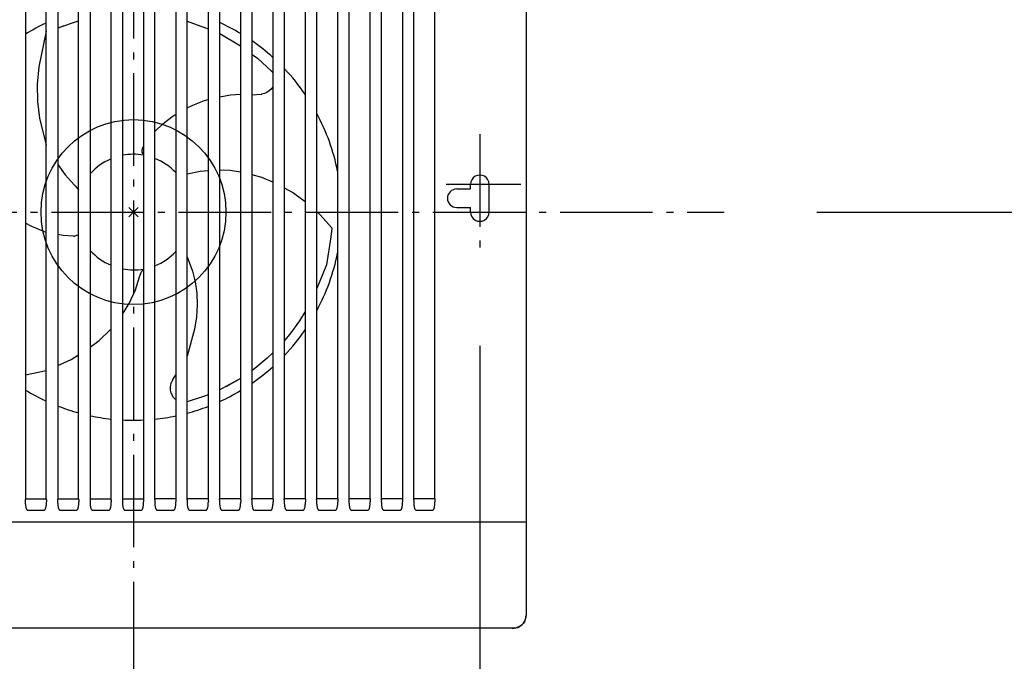
# Model space of a CAD drawing. Extents: x -553 to 747, y -436 to 394.
# Drawn here: x -25 to 188, y -97 to 42 of the extents above; entities that cross this region are included whole.
import ezdxf

# ---------------------------------------------------------------- set-up
doc = ezdxf.new("R2010")
doc.units = 0
doc.header["$LTSCALE"] = 5
doc.header["$PDMODE"] = 3
doc.header["$PDSIZE"] = -2
doc.linetypes.add('DASHDOT', pattern=[5.5, 4, -0.6, 0.3, -0.6])
doc.layers.get('DEFPOINTS').update_dxf_attribs({"linetype": 'CONTINUOUS'})
for name, color, linetype in [('ARRANGE', 1, 'CONTINUOUS'), ('BASIS', 6, 'DASHDOT'), ('DETAIL', 5, 'CONTINUOUS'), ('FIX', 11, 'CONTINUOUS'), ('NOTE', 4, 'CONTINUOUS'), ('OUTLINE', 3, 'CONTINUOUS'), ('SIZE', 30, 'CONTINUOUS')]:
    doc.layers.add(name, color=color, linetype=linetype)

msp = doc.modelspace()

# ---------------------------------------------------------------- linework, layer by layer
at = {"layer": 'ARRANGE', "color": 1, "linetype": 'CONTINUOUS'}
msp.add_circle((0, 0), 20, dxfattribs=at)
msp.add_point((0, 0), dxfattribs=at)
at = {"layer": 'BASIS', "color": 6, "linetype": 'DASHDOT'}
for p, q in [((0, 112.529958), (0, -112.529958)), ((-127.747775, 0), (127.747775, 0))]:
    msp.add_line(p, q, dxfattribs=at)
at = {"layer": 'DEFPOINTS', "color": 30, "linetype": 'CONTINUOUS'}
for p in [(127.747775, 0), (74.891149, -8.914321), (84.891149, -86.953151)]:
    msp.add_point(p, dxfattribs=at)
at = {"layer": 'DETAIL', "color": 5, "linetype": 'CONTINUOUS'}
for p, q in [((84.891149, 77), (84.891149, -87)), ((-23.358851, 62), (-23.358851, -62)), ((-18.858851, -62), (-18.858851, 62)), ((-16.358851, 62), (-16.358851, -62)), ((-11.858851, -62), (-11.858851, 62)), ((-9.358851, 62), (-9.358851, -62)), ((-4.858851, -62), (-4.858851, 62)), ((-2.358851, 62), (-2.358851, -62)), ((2.141149, 62), (2.141149, -62)), ((4.641149, -62), (4.641149, 62)), ((9.141149, 62), (9.141149, -62)), ((11.641149, -62), (11.641149, 62)), ((16.141149, 62), (16.141149, -62)), ((18.641149, -62), (18.641149, 62)), ((23.141149, 62), (23.141149, -62)), ((25.641149, -62), (25.641149, 62)), ((30.141149, 62), (30.141149, -62)), ((32.641149, -62), (32.641149, 62)), ((37.141149, 62), (37.141149, -62)), ((39.641149, -62), (39.641149, 62)), ((44.141149, 62), (44.141149, -62)), ((46.641149, -62), (46.641149, 62)), ((51.141149, 62), (51.141149, -62)), ((53.641149, -62), (53.641149, 62)), ((58.141149, 62), (58.141149, -62)), ((60.641149, -62), (60.641149, 62)), ((65.141149, -62), (65.141149, 62)), ((-16.358851, 39.864465), (-11.858851, 41.343534)), ((11.641149, 41.317088), (16.141149, 39.648928)), ((-18.858851, 39.133431), (-20.479401, 31.436251)), ((-16.358851, 39.777763), (-14.975561, 40.319127)), ((18.641149, 38.624002), (23.141149, 35.919135)), ((25.641149, 34.108807), (26.786879, 33.257765)), ((26.786879, 33.257765), (29.849365, 30.482487)), ((-20.479401, 31.436251), (-20.851105, 27.635735)), ((29.88718, 30.442802), (29.849365, 30.482487)), ((29.897357, 30.43134), (29.887124, 30.442761)), ((29.91668, 30.40935), (29.897357, 30.43134)), ((29.973185, 30.343664), (29.91668, 30.40935)), ((29.973185, 30.343664), (30.141149, 30.116687)), ((-20.851105, 27.635735), (-20.792667, 23.904939)), ((28.318249, 25.644487), (27.741337, 25.512005)), ((28.86957, 25.886634), (28.318249, 25.644487)), ((29.365474, 26.219194), (28.86957, 25.886634)), ((29.787635, 26.618526), (29.365474, 26.219194)), ((30.141149, 27.08426), (29.787635, 26.618526)), ((-20.792667, 23.904939), (-20.324692, 20.296929)), ((12.809543, 23.142257), (15.355808, 24.102345)), ((15.355808, 24.102345), (16.141149, 24.313759)), ((18.641149, 24.931081), (20.996089, 25.327007)), ((20.996089, 25.327007), (23.141149, 25.481505)), ((25.641149, 25.324825), (27.637307, 25.499769)), ((27.45, 25.484197), (27.470538, 25.485153)), ((27.637307, 25.499769), (27.741337, 25.512005)), ((11.641149, 22.563047), (12.809543, 23.142257)), ((-20.324692, 20.296929), (-18.858851, 14.452482)), ((6.380066, 19.108725), (8.310957, 20.623416)), ((8.310957, 20.623416), (9.141149, 21.146603)), ((4.641149, 17.422448), (6.380066, 19.108725)), ((1.876975, 13.606302), (1.833146, 13.374282)), ((1.833146, 13.374282), (1.839967, 13.135446)), ((1.839967, 13.135446), (1.895448, 12.903188)), ((1.967573, 13.813445), (1.876975, 13.606302)), ((2.00363, 12.687757), (1.895423, 12.903254)), ((1.967474, 13.813247), (2.141149, 14.075913)), ((2.141149, 12.524824), (2.00363, 12.687757)), ((-16.358851, 10.27587), (-14.799961, 8.066874)), ((14.386098, 8.783705), (11.641149, 8.190746)), ((16.141149, 8.943756), (14.386098, 8.783705)), ((20.9355, 8.965975), (18.641149, 9.042336)), ((23.141149, 8.614676), (20.9355, 8.965975)), ((-14.799961, 8.066874), (-12.77724, 5.835313)), ((27.740002, 7.453235), (25.641149, 8.051906)), ((30.141149, 6.453256), (27.740002, 7.453235)), ((-12.777242, 5.83531), (-12.77707, 5.835142)), ((-12.77707, 5.835142), (-12.612104, 5.665081)), ((-12.612104, 5.665081), (-11.858851, 4.786216)), ((34.358801, 4.239719), (32.641149, 5.195855)), ((69.891149, 5), (72.891149, 5)), ((72.891149, 5), (72.891149, 6)), ((76.891149, 0), (76.891149, 6)), ((37.141149, 2.248785), (34.358801, 4.239719)), ((40.364363, -0.583551), (39.641149, 0.065108)), ((69.891149, 1), (72.891149, 1)), ((72.891149, 0), (72.891149, 1)), ((42.812437, -3.302732), (40.364363, -0.583551)), ((-22.01588, -3.114208), (-23.358851, -2.406713)), ((-18.858851, -4.382527), (-22.01588, -3.114208)), ((42.877086, -3.581137), (42.680869, -5.373077)), ((42.812416, -3.302752), (42.869297, -3.422482)), ((42.869297, -3.422482), (42.877079, -3.581218)), ((-15.191622, -5.066492), (-16.358851, -4.866332)), ((-12.94636, -5.202741), (-15.191622, -5.066492)), ((-12.946581, -5.202754), (-12.721891, -5.177643)), ((-12.721891, -5.177643), (-11.858851, -4.875367)), ((42.680869, -5.373077), (41.770472, -11.373934)), ((11.641149, -9.696007), (12.780271, -12.780517)), ((1.826347, -12.779162), (1.982497, -12.603635)), ((1.982497, -12.603635), (2.141149, -12.47875)), ((41.770472, -11.373934), (39.641149, -16.53992)), ((0.413863, -16.850579), (1.335091, -13.983071)), ((1.335094, -13.983071), (1.335154, -13.982838)), ((1.335154, -13.982838), (1.399948, -13.754943)), ((1.399948, -13.754943), (1.523527, -13.40404)), ((1.523527, -13.40404), (1.666279, -13.072627)), ((1.666279, -13.072627), (1.756139, -12.892027)), ((1.756201, -12.89193), (1.826347, -12.779162)), ((12.780271, -12.780517), (13.358608, -15.079662)), ((-0.939912, -19.781847), (0.413863, -16.850579)), ((13.358608, -15.079662), (13.704923, -17.509208)), ((13.704923, -17.509208), (13.803206, -20.045481)), ((-2.358851, -22.060917), (-0.939912, -19.781847)), ((13.803206, -20.045481), (13.637011, -22.664519)), ((13.637011, -22.664519), (13.195339, -25.349692)), ((37.141149, -21.465937), (35.908116, -23.505735)), ((-7.415311, -27.750164), (-4.95, -25.362791)), ((13.195339, -25.349692), (11.641149, -31.177203)), ((35.908116, -23.505735), (33.804757, -26.405324)), ((33.804757, -26.405324), (32.641149, -27.754092)), ((-9.358851, -29.23559), (-7.415311, -27.750164)), ((-16.358851, -33.169638), (-13.507696, -31.875454)), ((-13.507696, -31.875454), (-11.858851, -30.888743)), ((28.944349, -31.582981), (26.233832, -33.830113)), ((30.141149, -30.411303), (28.944349, -31.582981)), ((26.233832, -33.830113), (25.641149, -34.237719)), ((-23.358851, -35.232428), (-18.858851, -34.276197)), ((8.409742, -36.38814), (9.141149, -35.181091)), ((23.141149, -36.00296), (19.200293, -38.186575)), ((22.793927, -36.195838), (19.95, -37.767348)), ((7.983698, -37.945098), (8.049653, -37.346566)), ((8.023751, -38.540843), (7.983698, -37.945098)), ((8.049653, -37.346566), (8.223376, -36.780705)), ((8.264794, -36.684494), (8.223376, -36.780705)), ((8.335521, -36.532761), (8.264794, -36.684494)), ((8.410146, -36.388394), (8.335521, -36.532761)), ((19.200293, -38.186575), (18.641149, -38.428483)), ((8.158502, -39.106112), (8.023751, -38.540843)), ((8.373827, -39.618352), (8.158502, -39.106112)), ((8.66121, -40.073008), (8.373827, -39.618352)), ((9.014534, -40.464), (8.66121, -40.073008)), ((15.367066, -39.840358), (11.641149, -41.03781)), ((16.141149, -39.506356), (15.371579, -39.838411)), ((9.141149, -40.560876), (9.014534, -40.464)), ((-23.397738, -62.250866), (-23.402865, -62.616733)), ((-23.402865, -62.616733), (-23.400245, -62.840992)), ((-23.400245, -62.840992), (-23.391429, -63.045454)), ((-23.392559, -62.169048), (-23.397343, -62.251423)), ((-23.388012, -62.098669), (-23.392559, -62.169048)), ((-23.391429, -63.045454), (-23.377625, -63.232407)), ((-23.383666, -62.04494), (-23.388012, -62.098669)), ((-23.379552, -62.011328), (-23.383666, -62.04494)), ((-23.375784, -62), (-23.379552, -62.011328)), ((-23.377625, -63.232407), (-23.359745, -63.40295)), ((-23.375784, -62), (-18.842089, -62)), ((-23.359745, -63.40295), (-23.338504, -63.558011)), ((-23.338504, -63.558011), (-23.314402, -63.698835)), ((-23.314402, -63.698835), (-23.287823, -63.826327)), ((-23.287823, -63.826327), (-23.25908, -63.941153)), ((-18.961573, -63.991228), (-18.931498, -63.876735)), ((-18.931498, -63.876735), (-18.903961, -63.749486)), ((-18.903961, -63.749486), (-18.879255, -63.609175)), ((-18.879255, -63.609175), (-18.857668, -63.454832)), ((-18.857668, -63.454832), (-18.839629, -63.285167)), ((-18.838213, -62.011949), (-18.842089, -62)), ((-18.839629, -63.285167), (-18.825829, -63.099641)), ((-18.834079, -62.046281), (-18.838213, -62.011949)), ((-18.82974, -62.100389), (-18.834079, -62.046281)), ((-18.825255, -62.170012), (-18.82974, -62.100389)), ((-18.825829, -63.099641), (-18.817092, -62.897284)), ((-18.820529, -62.251424), (-18.825255, -62.170012)), ((-18.820473, -62.250866), (-18.814514, -62.675504)), ((-18.817092, -62.897284), (-18.814514, -62.675504)), ((-16.397738, -62.250866), (-16.402865, -62.616733)), ((-16.402865, -62.616733), (-16.400245, -62.840992)), ((-16.400245, -62.840992), (-16.391429, -63.045454)), ((-16.392532, -62.169065), (-16.397315, -62.251424)), ((-16.387984, -62.098685), (-16.392532, -62.169065)), ((-16.391429, -63.045454), (-16.377625, -63.232407)), ((-16.383638, -62.04495), (-16.387984, -62.098685)), ((-16.379524, -62.011332), (-16.383638, -62.04495)), ((-16.375756, -62), (-16.379524, -62.011332)), ((-16.377625, -63.232407), (-16.359745, -63.40295)), ((-16.375756, -62), (-11.84206, -62)), ((-16.359745, -63.40295), (-16.338504, -63.558011)), ((-16.338504, -63.558011), (-16.314402, -63.698835)), ((-16.314402, -63.698835), (-16.287823, -63.826327)), ((-16.287823, -63.826327), (-16.25908, -63.941153)), ((-11.961573, -63.991228), (-11.931498, -63.876735)), ((-11.931498, -63.876735), (-11.903961, -63.749486)), ((-11.903961, -63.749486), (-11.879255, -63.609175)), ((-11.879255, -63.609175), (-11.857668, -63.454832)), ((-11.857668, -63.454832), (-11.839629, -63.285167)), ((-11.838186, -62.011947), (-11.84206, -62)), ((-11.839629, -63.285167), (-11.825829, -63.099641)), ((-11.834052, -62.04627), (-11.838186, -62.011947)), ((-11.829713, -62.10037), (-11.834052, -62.04627)), ((-11.825228, -62.169997), (-11.829713, -62.10037)), ((-11.825829, -63.099641), (-11.817092, -62.897284)), ((-11.8205, -62.251425), (-11.825228, -62.169997)), ((-11.820473, -62.250866), (-11.814514, -62.675504)), ((-11.817092, -62.897284), (-11.814514, -62.675504)), ((-9.397738, -62.250866), (-9.402865, -62.616733)), ((-9.402865, -62.616733), (-9.400245, -62.840992)), ((-9.400245, -62.840992), (-9.391429, -63.045454)), ((-9.392504, -62.169073), (-9.397288, -62.251425)), ((-9.387957, -62.098701), (-9.392504, -62.169073)), ((-9.391429, -63.045454), (-9.377625, -63.232407)), ((-9.383611, -62.044964), (-9.387957, -62.098701)), ((-9.379497, -62.011336), (-9.383611, -62.044964)), ((-9.375728, -62), (-9.379497, -62.011336)), ((-9.377625, -63.232407), (-9.359745, -63.40295)), ((-9.375728, -62), (-4.842031, -62)), ((-9.359745, -63.40295), (-9.338504, -63.558011)), ((-9.338504, -63.558011), (-9.314402, -63.698835)), ((-9.314402, -63.698835), (-9.287823, -63.826327)), ((-9.287823, -63.826327), (-9.25908, -63.941153)), ((-4.961573, -63.991228), (-4.931498, -63.876735)), ((-4.931498, -63.876735), (-4.903961, -63.749486)), ((-4.903961, -63.749486), (-4.879255, -63.609175)), ((-4.879255, -63.609175), (-4.857668, -63.454832)), ((-4.857668, -63.454832), (-4.839629, -63.285167)), ((-4.838137, -62.012067), (-4.842032, -62)), ((-4.839629, -63.285167), (-4.825829, -63.099641)), ((-4.833994, -62.046588), (-4.838137, -62.012067)), ((-4.829673, -62.100544), (-4.833994, -62.046588)), ((-4.825169, -62.170518), (-4.829673, -62.100544)), ((-4.825829, -63.099641), (-4.817092, -62.897284)), ((-4.82047, -62.251425), (-4.825169, -62.170518)), ((-4.820473, -62.250866), (-4.814514, -62.675504)), ((-4.817092, -62.897284), (-4.814514, -62.675504)), ((-2.397738, -62.250866), (-2.402865, -62.616733)), ((-2.402865, -62.616733), (-2.400245, -62.840992)), ((-2.400245, -62.840992), (-2.391429, -63.045454)), ((-2.392472, -62.169007), (-2.39726, -62.251425)), ((-2.387914, -62.098498), (-2.392472, -62.169007)), ((-2.391429, -63.045454), (-2.377625, -63.232407)), ((-2.383563, -62.044761), (-2.387914, -62.098498)), ((-2.379457, -62.011273), (-2.383563, -62.044761)), ((-2.3757, -62), (-2.379457, -62.011273)), ((-2.377625, -63.232407), (-2.359745, -63.40295)), ((-2.3757, -62), (2.157997, -62)), ((-2.359745, -63.40295), (-2.338504, -63.558011)), ((-2.338504, -63.558011), (-2.314402, -63.698835)), ((-2.314402, -63.698835), (-2.287823, -63.826327)), ((-2.287823, -63.826327), (-2.25908, -63.941153)), ((2.038427, -63.991228), (2.068502, -63.876735)), ((2.068502, -63.876735), (2.096039, -63.749486)), ((2.096039, -63.749486), (2.120745, -63.609175)), ((2.120745, -63.609175), (2.142332, -63.454832)), ((2.142332, -63.454832), (2.160371, -63.285167)), ((2.157997, -62), (2.161754, -62.011273)), ((2.160371, -63.285167), (2.174171, -63.099641)), ((2.161754, -62.011273), (2.16586, -62.044761)), ((2.16586, -62.044761), (2.170211, -62.098498)), ((2.170211, -62.098498), (2.174769, -62.169007)), ((2.174171, -63.099641), (2.182908, -62.897284)), ((2.174769, -62.169007), (2.179557, -62.251425)), ((2.179527, -62.250866), (2.185486, -62.675504)), ((2.182908, -62.897284), (2.185486, -62.675504)), ((4.602262, -62.250866), (4.597135, -62.616733)), ((4.597135, -62.616733), (4.599755, -62.840992)), ((4.599755, -62.840992), (4.608571, -63.045454)), ((4.602768, -62.251425), (4.607466, -62.170518)), ((4.607466, -62.170518), (4.61197, -62.100544)), ((4.608571, -63.045454), (4.622375, -63.232407)), ((4.61197, -62.100544), (4.616291, -62.046588)), ((4.616291, -62.046588), (4.620434, -62.012067)), ((4.620434, -62.012067), (4.624329, -62)), ((4.622375, -63.232407), (4.640255, -63.40295)), ((9.158025, -62), (4.624329, -62)), ((4.640255, -63.40295), (4.661496, -63.558011)), ((4.661496, -63.558011), (4.685598, -63.698835)), ((4.685598, -63.698835), (4.712177, -63.826327)), ((4.712177, -63.826327), (4.74092, -63.941153)), ((9.038427, -63.991228), (9.068502, -63.876735)), ((9.068502, -63.876735), (9.096039, -63.749486)), ((9.096039, -63.749486), (9.120745, -63.609175)), ((9.120745, -63.609175), (9.142332, -63.454832)), ((9.142332, -63.454832), (9.160371, -63.285167)), ((9.158025, -62), (9.161794, -62.011336)), ((9.160371, -63.285167), (9.174171, -63.099641)), ((9.161794, -62.011336), (9.165908, -62.044964)), ((9.165908, -62.044964), (9.170254, -62.098701)), ((9.170254, -62.098701), (9.174801, -62.169073)), ((9.174171, -63.099641), (9.182908, -62.897284)), ((9.174801, -62.169073), (9.179585, -62.251425)), ((9.179527, -62.250866), (9.185486, -62.675504)), ((9.182908, -62.897284), (9.185486, -62.675504)), ((11.602262, -62.250866), (11.597135, -62.616733)), ((11.597135, -62.616733), (11.599755, -62.840992)), ((11.599755, -62.840992), (11.608571, -63.045454)), ((11.602797, -62.251425), (11.607525, -62.169997)), ((11.607525, -62.169997), (11.61201, -62.10037)), ((11.608571, -63.045454), (11.622375, -63.232407)), ((11.61201, -62.10037), (11.616349, -62.04627)), ((11.616349, -62.04627), (11.620483, -62.011947)), ((11.620483, -62.011947), (11.624357, -62)), ((11.622375, -63.232407), (11.640255, -63.40295)), ((16.158053, -62), (11.624357, -62)), ((11.640255, -63.40295), (11.661496, -63.558011)), ((11.661496, -63.558011), (11.685598, -63.698835)), ((11.685598, -63.698835), (11.712177, -63.826327)), ((11.712177, -63.826327), (11.74092, -63.941153)), ((16.038427, -63.991228), (16.068502, -63.876735)), ((16.068502, -63.876735), (16.096039, -63.749486)), ((16.096039, -63.749486), (16.120745, -63.609175)), ((16.120745, -63.609175), (16.142332, -63.454832)), ((16.142332, -63.454832), (16.160371, -63.285167)), ((16.158053, -62), (16.161821, -62.011332)), ((16.160371, -63.285167), (16.174171, -63.099641)), ((16.161821, -62.011332), (16.165935, -62.04495)), ((16.165935, -62.04495), (16.170281, -62.098685)), ((16.170281, -62.098685), (16.174829, -62.169065)), ((16.174171, -63.099641), (16.182908, -62.897284)), ((16.174829, -62.169065), (16.179612, -62.251424)), ((16.179527, -62.250866), (16.185486, -62.675504)), ((16.182908, -62.897284), (16.185486, -62.675504)), ((18.602262, -62.250866), (18.597135, -62.616733)), ((18.597135, -62.616733), (18.599755, -62.840992)), ((18.599755, -62.840992), (18.608571, -63.045454)), ((18.602826, -62.251424), (18.607552, -62.170012)), ((18.607552, -62.170012), (18.612037, -62.100389)), ((18.608571, -63.045454), (18.622375, -63.232407)), ((18.612037, -62.100389), (18.616376, -62.046281)), ((18.616376, -62.046281), (18.62051, -62.011949)), ((18.62051, -62.011949), (18.624386, -62)), ((18.622375, -63.232407), (18.640255, -63.40295)), ((23.158081, -62), (18.624386, -62)), ((18.640255, -63.40295), (18.661496, -63.558011)), ((18.661496, -63.558011), (18.685598, -63.698835)), ((18.685598, -63.698835), (18.712177, -63.826327)), ((18.712177, -63.826327), (18.74092, -63.941153)), ((23.038427, -63.991228), (23.068502, -63.876735)), ((23.068502, -63.876735), (23.096039, -63.749486)), ((23.096039, -63.749486), (23.120745, -63.609175)), ((23.120745, -63.609175), (23.142332, -63.454832)), ((23.142332, -63.454832), (23.160371, -63.285167)), ((23.158081, -62), (23.161849, -62.011328)), ((23.160371, -63.285167), (23.174171, -63.099641)), ((23.161849, -62.011328), (23.165963, -62.04494)), ((23.165963, -62.04494), (23.170309, -62.098669)), ((23.170309, -62.098669), (23.174856, -62.169048)), ((23.174171, -63.099641), (23.182908, -62.897284)), ((23.174856, -62.169048), (23.17964, -62.251423)), ((23.179527, -62.250866), (23.185486, -62.675504)), ((23.182908, -62.897284), (23.185486, -62.675504)), ((25.602262, -62.250866), (25.597135, -62.616733)), ((25.597135, -62.616733), (25.599755, -62.840992)), ((25.599755, -62.840992), (25.608571, -63.045454)), ((25.602852, -62.251423), (25.60758, -62.170014)), ((25.60758, -62.170014), (25.612064, -62.100399)), ((25.608571, -63.045454), (25.622375, -63.232407)), ((25.612064, -62.100399), (25.616403, -62.046286)), ((25.616403, -62.046286), (25.620538, -62.011947)), ((25.620538, -62.011947), (25.624414, -62.000001)), ((25.622375, -63.232407), (25.640255, -63.40295)), ((30.158109, -62), (25.624414, -62)), ((25.640255, -63.40295), (25.661496, -63.558011)), ((25.661496, -63.558011), (25.685598, -63.698835)), ((25.685598, -63.698835), (25.712177, -63.826327)), ((25.712177, -63.826327), (25.74092, -63.941153)), ((30.038427, -63.991228), (30.068502, -63.876735)), ((30.068502, -63.876735), (30.096039, -63.749486)), ((30.096039, -63.749486), (30.120745, -63.609175)), ((30.120745, -63.609175), (30.142332, -63.454832)), ((30.142332, -63.454832), (30.160371, -63.285167)), ((30.15811, -62.000002), (30.161878, -62.011326)), ((30.160371, -63.285167), (30.174171, -63.099641)), ((30.161878, -62.011326), (30.165991, -62.044937)), ((30.165991, -62.044937), (30.170337, -62.098664)), ((30.170337, -62.098664), (30.174885, -62.16904)), ((30.174171, -63.099641), (30.182908, -62.897284)), ((30.174885, -62.16904), (30.179674, -62.251423)), ((30.179527, -62.250866), (30.185486, -62.675504)), ((30.182908, -62.897284), (30.185486, -62.675504)), ((32.602262, -62.250866), (32.597135, -62.616733)), ((32.597135, -62.616733), (32.599755, -62.840992)), ((32.599755, -62.840992), (32.608571, -63.045454)), ((32.602873, -62.251424), (32.607607, -62.170018)), ((32.607607, -62.170018), (32.612092, -62.100396)), ((32.608571, -63.045454), (32.622375, -63.232407)), ((32.612092, -62.100396), (32.616431, -62.046283)), ((32.616431, -62.046283), (32.620566, -62.011946)), ((32.620566, -62.011946), (32.624441, -62.000004)), ((32.622375, -63.232407), (32.640255, -63.40295)), ((37.158142, -62), (32.624442, -62)), ((32.640255, -63.40295), (32.661496, -63.558011)), ((32.661496, -63.558011), (32.685598, -63.698835)), ((32.685598, -63.698835), (32.712177, -63.826327)), ((32.712177, -63.826327), (32.74092, -63.941153)), ((37.038427, -63.991228), (37.068502, -63.876735)), ((37.068502, -63.876735), (37.096039, -63.749486)), ((37.096039, -63.749486), (37.120745, -63.609175)), ((37.120745, -63.609175), (37.142332, -63.454832)), ((37.142332, -63.454832), (37.160371, -63.285167)), ((37.158141, -62.000004), (37.161907, -62.011327)), ((37.160371, -63.285167), (37.174171, -63.099641)), ((37.161907, -62.011327), (37.166021, -62.044944)), ((37.166021, -62.044944), (37.170367, -62.098683)), ((37.170367, -62.098683), (37.174915, -62.169071)), ((37.174171, -63.099641), (37.182908, -62.897284)), ((37.174915, -62.169071), (37.179706, -62.251423)), ((37.179527, -62.250866), (37.185486, -62.675504)), ((37.182908, -62.897284), (37.185486, -62.675504)), ((39.602262, -62.250866), (39.597135, -62.616733)), ((39.597135, -62.616733), (39.599755, -62.840992)), ((39.599755, -62.840992), (39.608571, -63.045454)), ((39.602901, -62.251424), (39.607635, -62.170017)), ((39.607635, -62.170017), (39.61212, -62.100395)), ((39.608571, -63.045454), (39.622375, -63.232407)), ((39.61212, -62.100395), (39.616459, -62.046283)), ((39.616459, -62.046283), (39.620594, -62.011946)), ((39.620594, -62.011946), (39.624469, -62.000004)), ((39.622375, -63.232407), (39.640255, -63.40295)), ((44.158171, -62), (39.62447, -62)), ((39.640255, -63.40295), (39.661496, -63.558011)), ((39.661496, -63.558011), (39.685598, -63.698835)), ((39.685598, -63.698835), (39.712177, -63.826327)), ((39.712177, -63.826327), (39.74092, -63.941153)), ((44.038427, -63.991228), (44.068502, -63.876735)), ((44.068502, -63.876735), (44.096039, -63.749486)), ((44.096039, -63.749486), (44.120745, -63.609175)), ((44.120745, -63.609175), (44.142332, -63.454832)), ((44.142332, -63.454832), (44.160371, -63.285167)), ((44.15817, -62.000004), (44.161935, -62.011324)), ((44.160371, -63.285167), (44.174171, -63.099641)), ((44.161935, -62.011324), (44.166049, -62.044935)), ((44.166049, -62.044935), (44.170395, -62.098673)), ((44.170395, -62.098673), (44.174944, -62.169067)), ((44.174171, -63.099641), (44.182908, -62.897284)), ((44.174944, -62.169067), (44.179735, -62.251423)), ((44.179527, -62.250866), (44.185486, -62.675504)), ((44.182908, -62.897284), (44.185486, -62.675504)), ((46.602262, -62.250866), (46.597135, -62.616733)), ((46.597135, -62.616733), (46.599755, -62.840992)), ((46.599755, -62.840992), (46.608571, -63.045454)), ((46.602928, -62.251424), (46.607663, -62.170016)), ((46.607663, -62.170016), (46.612147, -62.100394)), ((46.608571, -63.045454), (46.622375, -63.232407)), ((46.612147, -62.100394), (46.616487, -62.046283)), ((46.616487, -62.046283), (46.620622, -62.011946)), ((46.620622, -62.011946), (46.624497, -62.000004)), ((46.622375, -63.232407), (46.640255, -63.40295)), ((51.1582, -62), (46.624497, -62)), ((46.640255, -63.40295), (46.661496, -63.558011)), ((46.661496, -63.558011), (46.685598, -63.698835)), ((46.685598, -63.698835), (46.712177, -63.826327)), ((46.712177, -63.826327), (46.74092, -63.941153)), ((51.038427, -63.991228), (51.068502, -63.876735)), ((51.068502, -63.876735), (51.096039, -63.749486)), ((51.096039, -63.749486), (51.120745, -63.609175)), ((51.120745, -63.609175), (51.142332, -63.454832)), ((51.142332, -63.454832), (51.160371, -63.285167)), ((51.158199, -62.000004), (51.161964, -62.011321)), ((51.160371, -63.285167), (51.174171, -63.099641)), ((51.161964, -62.011321), (51.166077, -62.044927)), ((51.166077, -62.044927), (51.170424, -62.098665)), ((51.170424, -62.098665), (51.174973, -62.169064)), ((51.174171, -63.099641), (51.182908, -62.897284)), ((51.174973, -62.169064), (51.179764, -62.251423)), ((51.179527, -62.250866), (51.185486, -62.675504)), ((51.182908, -62.897284), (51.185486, -62.675504)), ((53.602262, -62.250866), (53.597135, -62.616733)), ((53.597135, -62.616733), (53.599755, -62.840992)), ((53.599755, -62.840992), (53.608571, -63.045454)), ((53.602956, -62.251424), (53.60769, -62.170015)), ((53.60769, -62.170015), (53.612175, -62.100393)), ((53.608571, -63.045454), (53.622375, -63.232407)), ((53.612175, -62.100393), (53.616514, -62.046283)), ((53.616514, -62.046283), (53.620649, -62.011946)), ((53.620649, -62.011946), (53.624524, -62.000004)), ((53.622375, -63.232407), (53.640255, -63.40295)), ((58.158229, -62), (53.624525, -62)), ((53.640255, -63.40295), (53.661496, -63.558011)), ((53.661496, -63.558011), (53.685598, -63.698835)), ((53.685598, -63.698835), (53.712177, -63.826327)), ((53.712177, -63.826327), (53.74092, -63.941153)), ((58.038427, -63.991228), (58.068502, -63.876735)), ((58.068502, -63.876735), (58.096039, -63.749486)), ((58.096039, -63.749486), (58.120745, -63.609175)), ((58.120745, -63.609175), (58.142332, -63.454832)), ((58.142332, -63.454832), (58.160371, -63.285167)), ((58.158228, -62.000004), (58.161993, -62.011319)), ((58.160371, -63.285167), (58.174171, -63.099641)), ((58.161993, -62.011319), (58.166106, -62.044921)), ((58.166106, -62.044921), (58.170452, -62.098658)), ((58.170452, -62.098658), (58.175002, -62.169062)), ((58.174171, -63.099641), (58.182908, -62.897284)), ((58.175002, -62.169062), (58.179793, -62.251423)), ((58.179527, -62.250866), (58.185486, -62.675504)), ((58.182908, -62.897284), (58.185486, -62.675504)), ((60.602262, -62.250866), (60.597135, -62.616733)), ((60.597135, -62.616733), (60.599755, -62.840992)), ((60.599755, -62.840992), (60.608571, -63.045454)), ((60.602983, -62.251424), (60.607717, -62.170014)), ((60.607717, -62.170014), (60.612202, -62.100393)), ((60.608571, -63.045454), (60.622375, -63.232407)), ((60.612202, -62.100393), (60.616542, -62.046282)), ((60.616542, -62.046282), (60.620677, -62.011946)), ((60.620677, -62.011946), (60.624552, -62.000004)), ((60.622375, -63.232407), (60.640255, -63.40295)), ((65.158258, -62), (60.624552, -62)), ((60.640255, -63.40295), (60.661496, -63.558011)), ((60.661496, -63.558011), (60.685598, -63.698835)), ((60.685598, -63.698835), (60.712177, -63.826327)), ((60.712177, -63.826327), (60.74092, -63.941153)), ((65.038427, -63.991228), (65.068502, -63.876735)), ((65.068502, -63.876735), (65.096039, -63.749486)), ((65.096039, -63.749486), (65.120745, -63.609175)), ((65.120745, -63.609175), (65.142332, -63.454832)), ((65.142332, -63.454832), (65.160371, -63.285167)), ((65.158258, -62.000005), (65.162021, -62.011311)), ((65.160371, -63.285167), (65.174171, -63.099641)), ((65.162021, -62.011311), (65.166133, -62.044899)), ((65.166133, -62.044899), (65.17048, -62.098631)), ((65.17048, -62.098631), (65.17503, -62.169042)), ((65.174171, -63.099641), (65.182908, -62.897284)), ((65.17503, -62.169042), (65.179822, -62.251424)), ((65.179527, -62.250866), (65.185486, -62.675504)), ((65.182908, -62.897284), (65.185486, -62.675504)), ((-23.25908, -63.941153), (-23.228329, -64.044113)), ((-23.228329, -64.044113), (-23.195541, -64.136055)), ((-23.195541, -64.136055), (-23.160643, -64.217341)), ((-23.160643, -64.217341), (-23.123781, -64.287501)), ((-23.123781, -64.287501), (-23.085081, -64.346051)), ((-23.085081, -64.346051), (-23.044209, -64.392883)), ((-23.044209, -64.392883), (-23.001425, -64.4268)), ((-23.001425, -64.4268), (-22.958923, -64.446174)), ((-22.958923, -64.446174), (-22.919217, -64.451902)), ((-22.919217, -64.451902), (-19.28389, -64.451904)), ((-19.28389, -64.451904), (-19.240062, -64.445079)), ((-19.240062, -64.445079), (-19.193869, -64.421944)), ((-19.193869, -64.421944), (-19.149043, -64.382947)), ((-19.149043, -64.382947), (-19.106855, -64.330029)), ((-19.106855, -64.330029), (-19.066823, -64.26357)), ((-19.066823, -64.26357), (-19.029105, -64.184305)), ((-19.029105, -64.184305), (-18.994059, -64.093499)), ((-18.994059, -64.093499), (-18.961573, -63.991228)), ((-16.25908, -63.941153), (-16.228329, -64.044113)), ((-16.228329, -64.044113), (-16.195541, -64.136055)), ((-16.195541, -64.136055), (-16.160643, -64.217341)), ((-16.160643, -64.217341), (-16.123781, -64.287501)), ((-16.123781, -64.287501), (-16.085081, -64.346051)), ((-16.085081, -64.346051), (-16.044209, -64.392883)), ((-16.044209, -64.392883), (-16.001425, -64.4268)), ((-16.001425, -64.4268), (-15.958923, -64.446174)), ((-15.958923, -64.446174), (-15.919217, -64.451902)), ((-15.919217, -64.451902), (-12.28389, -64.451904)), ((-12.28389, -64.451904), (-12.240062, -64.445079)), ((-12.240062, -64.445079), (-12.193869, -64.421944)), ((-12.193869, -64.421944), (-12.149043, -64.382947)), ((-12.149043, -64.382947), (-12.106855, -64.330029)), ((-12.106855, -64.330029), (-12.066823, -64.26357)), ((-12.066823, -64.26357), (-12.029105, -64.184305)), ((-12.029105, -64.184305), (-11.994059, -64.093499)), ((-11.994059, -64.093499), (-11.961573, -63.991228)), ((-9.25908, -63.941153), (-9.228329, -64.044113)), ((-9.228329, -64.044113), (-9.195541, -64.136055)), ((-9.195541, -64.136055), (-9.160643, -64.217341)), ((-9.160643, -64.217341), (-9.123781, -64.287501)), ((-9.123781, -64.287501), (-9.085081, -64.346051)), ((-9.085081, -64.346051), (-9.044209, -64.392883)), ((-9.044209, -64.392883), (-9.001425, -64.4268)), ((-9.001425, -64.4268), (-8.958923, -64.446174)), ((-8.958923, -64.446174), (-8.919217, -64.451902)), ((-8.919217, -64.451902), (-5.28389, -64.451904)), ((-5.28389, -64.451904), (-5.240062, -64.445079)), ((-5.240062, -64.445079), (-5.193869, -64.421944)), ((-5.193869, -64.421944), (-5.149043, -64.382947)), ((-5.149043, -64.382947), (-5.106855, -64.330029)), ((-5.106855, -64.330029), (-5.066823, -64.26357)), ((-5.066823, -64.26357), (-5.029105, -64.184305)), ((-5.029105, -64.184305), (-4.994059, -64.093499)), ((-4.994059, -64.093499), (-4.961573, -63.991228)), ((-2.25908, -63.941153), (-2.228329, -64.044113)), ((-2.228329, -64.044113), (-2.195541, -64.136055)), ((-2.195541, -64.136055), (-2.160643, -64.217341)), ((-2.160643, -64.217341), (-2.123781, -64.287501)), ((-2.123781, -64.287501), (-2.085081, -64.346051)), ((-2.085081, -64.346051), (-2.044209, -64.392883)), ((-2.044209, -64.392883), (-2.001425, -64.4268)), ((-2.001425, -64.4268), (-1.958923, -64.446174)), ((-1.958923, -64.446174), (-1.919217, -64.451902)), ((-1.919217, -64.451902), (1.71611, -64.451904)), ((1.71611, -64.451904), (1.759938, -64.445079)), ((1.759938, -64.445079), (1.806131, -64.421944)), ((1.806131, -64.421944), (1.850957, -64.382947)), ((1.850957, -64.382947), (1.893145, -64.330029)), ((1.893145, -64.330029), (1.933177, -64.26357)), ((1.933177, -64.26357), (1.970895, -64.184305)), ((1.970895, -64.184305), (2.005941, -64.093499)), ((2.005941, -64.093499), (2.038427, -63.991228)), ((4.74092, -63.941153), (4.771671, -64.044113)), ((4.771671, -64.044113), (4.804459, -64.136055)), ((4.804459, -64.136055), (4.839357, -64.217341)), ((4.839357, -64.217341), (4.876219, -64.287501)), ((4.876219, -64.287501), (4.914919, -64.346051)), ((4.914919, -64.346051), (4.955791, -64.392883)), ((4.955791, -64.392883), (4.998575, -64.4268)), ((4.998575, -64.4268), (5.041077, -64.446174)), ((5.041077, -64.446174), (5.080783, -64.451902)), ((5.080783, -64.451902), (8.71611, -64.451904)), ((8.71611, -64.451904), (8.759938, -64.445079)), ((8.759938, -64.445079), (8.806131, -64.421944)), ((8.806131, -64.421944), (8.850957, -64.382947)), ((8.850957, -64.382947), (8.893145, -64.330029)), ((8.893145, -64.330029), (8.933177, -64.26357)), ((8.933177, -64.26357), (8.970895, -64.184305)), ((8.970895, -64.184305), (9.005941, -64.093499)), ((9.005941, -64.093499), (9.038427, -63.991228)), ((11.74092, -63.941153), (11.771671, -64.044113)), ((11.771671, -64.044113), (11.804459, -64.136055)), ((11.804459, -64.136055), (11.839357, -64.217341)), ((11.839357, -64.217341), (11.876219, -64.287501)), ((11.876219, -64.287501), (11.914919, -64.346051)), ((11.914919, -64.346051), (11.955791, -64.392883)), ((11.955791, -64.392883), (11.998575, -64.4268)), ((11.998575, -64.4268), (12.041077, -64.446174)), ((12.041077, -64.446174), (12.080783, -64.451902)), ((12.080783, -64.451902), (15.71611, -64.451904)), ((15.71611, -64.451904), (15.759938, -64.445079)), ((15.759938, -64.445079), (15.806131, -64.421944)), ((15.806131, -64.421944), (15.850957, -64.382947)), ((15.850957, -64.382947), (15.893145, -64.330029)), ((15.893145, -64.330029), (15.933177, -64.26357)), ((15.933177, -64.26357), (15.970895, -64.184305)), ((15.970895, -64.184305), (16.005941, -64.093499)), ((16.005941, -64.093499), (16.038427, -63.991228)), ((18.74092, -63.941153), (18.771671, -64.044113)), ((18.771671, -64.044113), (18.804459, -64.136055)), ((18.804459, -64.136055), (18.839357, -64.217341)), ((18.839357, -64.217341), (18.876219, -64.287501)), ((18.876219, -64.287501), (18.914919, -64.346051)), ((18.914919, -64.346051), (18.955791, -64.392883)), ((18.955791, -64.392883), (18.998575, -64.4268)), ((18.998575, -64.4268), (19.041077, -64.446174)), ((19.041077, -64.446174), (19.080783, -64.451902)), ((19.080783, -64.451902), (22.71611, -64.451904)), ((22.71611, -64.451904), (22.759938, -64.445079)), ((22.759938, -64.445079), (22.806131, -64.421944)), ((22.806131, -64.421944), (22.850957, -64.382947)), ((22.850957, -64.382947), (22.893145, -64.330029)), ((22.893145, -64.330029), (22.933177, -64.26357)), ((22.933177, -64.26357), (22.970895, -64.184305)), ((22.970895, -64.184305), (23.005941, -64.093499)), ((23.005941, -64.093499), (23.038427, -63.991228)), ((25.74092, -63.941153), (25.771671, -64.044113)), ((25.771671, -64.044113), (25.804459, -64.136055)), ((25.804459, -64.136055), (25.839357, -64.217341)), ((25.839357, -64.217341), (25.876219, -64.287501)), ((25.876219, -64.287501), (25.914919, -64.346051)), ((25.914919, -64.346051), (25.955791, -64.392883)), ((25.955791, -64.392883), (25.998575, -64.4268)), ((25.998575, -64.4268), (26.041077, -64.446174)), ((26.041077, -64.446174), (26.080783, -64.451902)), ((26.080783, -64.451902), (29.71611, -64.451904)), ((29.71611, -64.451904), (29.759938, -64.445079)), ((29.759938, -64.445079), (29.806131, -64.421944)), ((29.806131, -64.421944), (29.850957, -64.382947)), ((29.850957, -64.382947), (29.893145, -64.330029)), ((29.893145, -64.330029), (29.933177, -64.26357)), ((29.933177, -64.26357), (29.970895, -64.184305)), ((29.970895, -64.184305), (30.005941, -64.093499)), ((30.005941, -64.093499), (30.038427, -63.991228)), ((32.74092, -63.941153), (32.771671, -64.044113)), ((32.771671, -64.044113), (32.804459, -64.136055)), ((32.804459, -64.136055), (32.839357, -64.217341)), ((32.839357, -64.217341), (32.876219, -64.287501)), ((32.876219, -64.287501), (32.914919, -64.346051)), ((32.914919, -64.346051), (32.955791, -64.392883)), ((32.955791, -64.392883), (32.998575, -64.4268)), ((32.998575, -64.4268), (33.041077, -64.446174)), ((33.041077, -64.446174), (33.080783, -64.451902)), ((33.080783, -64.451902), (36.71611, -64.451904)), ((36.71611, -64.451904), (36.759938, -64.445079)), ((36.759938, -64.445079), (36.806131, -64.421944)), ((36.806131, -64.421944), (36.850957, -64.382947)), ((36.850957, -64.382947), (36.893145, -64.330029)), ((36.893145, -64.330029), (36.933177, -64.26357)), ((36.933177, -64.26357), (36.970895, -64.184305)), ((36.970895, -64.184305), (37.005941, -64.093499)), ((37.005941, -64.093499), (37.038427, -63.991228)), ((39.74092, -63.941153), (39.771671, -64.044113)), ((39.771671, -64.044113), (39.804459, -64.136055)), ((39.804459, -64.136055), (39.839357, -64.217341)), ((39.839357, -64.217341), (39.876219, -64.287501)), ((39.876219, -64.287501), (39.914919, -64.346051)), ((39.914919, -64.346051), (39.955791, -64.392883)), ((39.955791, -64.392883), (39.998575, -64.4268)), ((39.998575, -64.4268), (40.041077, -64.446174)), ((40.041077, -64.446174), (40.080783, -64.451902)), ((40.080783, -64.451902), (43.71611, -64.451904)), ((43.71611, -64.451904), (43.759938, -64.445079)), ((43.759938, -64.445079), (43.806131, -64.421944)), ((43.806131, -64.421944), (43.850957, -64.382947)), ((43.850957, -64.382947), (43.893145, -64.330029)), ((43.893145, -64.330029), (43.933177, -64.26357)), ((43.933177, -64.26357), (43.970895, -64.184305)), ((43.970895, -64.184305), (44.005941, -64.093499)), ((44.005941, -64.093499), (44.038427, -63.991228)), ((46.74092, -63.941153), (46.771671, -64.044113)), ((46.771671, -64.044113), (46.804459, -64.136055)), ((46.804459, -64.136055), (46.839357, -64.217341)), ((46.839357, -64.217341), (46.876219, -64.287501)), ((46.876219, -64.287501), (46.914919, -64.346051)), ((46.914919, -64.346051), (46.955791, -64.392883)), ((46.955791, -64.392883), (46.998575, -64.4268)), ((46.998575, -64.4268), (47.041077, -64.446174)), ((47.041077, -64.446174), (47.080783, -64.451902)), ((47.080783, -64.451902), (50.71611, -64.451904)), ((50.71611, -64.451904), (50.759938, -64.445079)), ((50.759938, -64.445079), (50.806131, -64.421944)), ((50.806131, -64.421944), (50.850957, -64.382947)), ((50.850957, -64.382947), (50.893145, -64.330029)), ((50.893145, -64.330029), (50.933177, -64.26357)), ((50.933177, -64.26357), (50.970895, -64.184305)), ((50.970895, -64.184305), (51.005941, -64.093499)), ((51.005941, -64.093499), (51.038427, -63.991228)), ((53.74092, -63.941153), (53.771671, -64.044113)), ((53.771671, -64.044113), (53.804459, -64.136055)), ((53.804459, -64.136055), (53.839357, -64.217341)), ((53.839357, -64.217341), (53.876219, -64.287501)), ((53.876219, -64.287501), (53.914919, -64.346051)), ((53.914919, -64.346051), (53.955791, -64.392883)), ((53.955791, -64.392883), (53.998575, -64.4268)), ((53.998575, -64.4268), (54.041077, -64.446174)), ((54.041077, -64.446174), (54.080783, -64.451902)), ((54.080783, -64.451902), (57.71611, -64.451904)), ((57.71611, -64.451904), (57.759938, -64.445079)), ((57.759938, -64.445079), (57.806131, -64.421944)), ((57.806131, -64.421944), (57.850957, -64.382947)), ((57.850957, -64.382947), (57.893145, -64.330029)), ((57.893145, -64.330029), (57.933177, -64.26357)), ((57.933177, -64.26357), (57.970895, -64.184305)), ((57.970895, -64.184305), (58.005941, -64.093499)), ((58.005941, -64.093499), (58.038427, -63.991228)), ((60.74092, -63.941153), (60.771671, -64.044113)), ((60.771671, -64.044113), (60.804459, -64.136055)), ((60.804459, -64.136055), (60.839357, -64.217341)), ((60.839357, -64.217341), (60.876219, -64.287501)), ((60.876219, -64.287501), (60.914919, -64.346051)), ((60.914919, -64.346051), (60.955791, -64.392883)), ((60.955791, -64.392883), (60.998575, -64.4268)), ((60.998575, -64.4268), (61.041077, -64.446174)), ((61.041077, -64.446174), (61.080783, -64.451902)), ((61.080783, -64.451902), (64.71611, -64.451904)), ((64.71611, -64.451904), (64.759938, -64.445079)), ((64.759938, -64.445079), (64.806131, -64.421944)), ((64.806131, -64.421944), (64.850957, -64.382947)), ((64.850957, -64.382947), (64.893145, -64.330029)), ((64.893145, -64.330029), (64.933177, -64.26357)), ((64.933177, -64.26357), (64.970895, -64.184305)), ((64.970895, -64.184305), (65.005941, -64.093499)), ((65.005941, -64.093499), (65.038427, -63.991228)), ((-85.108851, -67), (84.891149, -67)), ((84.891149, -87), (84.849977, -87.585977)), ((84.891149, -86.953151), (84.85012, -87.548721)), ((84.891149, -86.999998), (84.872663, -87.400287)), ((83.893953, -89.351523), (83.479782, -89.630853)), ((83.89569, -89.339312), (83.48211, -89.623105)), ((83.778859, -89.441005), (84.075324, -89.187144)), ((84.242672, -89.002805), (83.893953, -89.351523)), ((84.243746, -88.985752), (83.89569, -89.339312)), ((84.33012, -88.890478), (84.075124, -89.187343)), ((84.522002, -88.588633), (84.242672, -89.002805)), ((84.522385, -88.566173), (84.243746, -88.985752)), ((84.330294, -88.890241), (84.540027, -88.55493)), ((84.725793, -88.114404), (84.522002, -88.588633)), ((84.725869, -88.085214), (84.522385, -88.566173)), ((84.540027, -88.55493), (84.700473, -88.188241)), ((84.700473, -88.188241), (84.811106, -87.799592)), ((84.849977, -87.585977), (84.725793, -88.114404)), ((84.85012, -87.548721), (84.725869, -88.085214)), ((84.811106, -87.799592), (84.872663, -87.400287)), ((81.891149, -90), (-82.108851, -90)), ((82.479279, -89.957666), (81.891149, -90)), ((81.891149, -90), (82.292516, -89.981412)), ((82.292516, -89.981412), (82.692121, -89.919659)), ((83.005553, -89.834644), (82.477126, -89.958829)), ((83.00821, -89.830775), (82.479279, -89.957666)), ((82.692121, -89.919659), (83.080135, -89.809058)), ((83.479782, -89.630853), (83.005553, -89.834644)), ((83.48211, -89.623105), (83.00821, -89.830775)), ((83.080135, -89.809058), (83.445309, -89.649282)), ((83.445309, -89.649282), (83.778859, -89.441005))]:
    msp.add_line(p, q, dxfattribs=at)
for centre, radius, start, end in [((0, 0), 45.01753, 114.766572, 121.257386), ((0, 0), 45.01753, 59.06619, 65.538202), ((0, 0), 45.01753, 47.968237, 55.278958), ((0, 0), 45.01753, 34.407711, 43.524796), ((0, 0), 45.01753, 11.324015, 28.288634), ((0, 0), 12.5, 113.328356, 138.478595), ((0, 0), 12.5, 80.13706, 100.877401), ((0, 0), 12.5, 43.005193, 68.204687), ((74.891149, 6), 2, 0, 180.000072), ((69.891149, 3), 2, 90, 180), ((69.891149, 3), 2, 180, 270), ((74.891149, 0), 2, 180.000017, 0.000309), ((0, 0), 12.5, 221.521405, 247.125861), ((0, 0), 12.5, 291.795313, 316.994807), ((0, 0), 45.01753, 331.711366, 348.675985), ((0, 0), 12.5, 259.122599, 279.86294), ((0, 0), 45.01753, 316.475204, 325.592289), ((0, 0), 45.01753, 304.721042, 312.031763), ((0, 0), 45.01753, 238.742614, 245.233428), ((0, 0), 45.01753, 294.461798, 300.93381), ((0, 0), 45.01753, 248.69156, 254.72647), ((0, 0), 45.01753, 284.9865, 291.011328), ((0, 0), 45.01753, 258.001066, 263.803857), ((0, 0), 45.01753, 275.917507, 281.715812), ((0, 0), 45.01753, 266.996411, 272.726162)]:
    msp.add_arc(centre, radius, start, end, dxfattribs=at)
msp.add_point((0, 0), dxfattribs=at)
at = {"layer": 'FIX', "color": 11, "linetype": 'CONTINUOUS'}
for p, q in [((69.891149, 5), (72.891149, 5)), ((72.891149, 5), (72.891149, 6)), ((76.891149, 0), (76.891149, 6)), ((69.891149, 1), (72.891149, 1)), ((72.891149, 0), (72.891149, 1))]:
    msp.add_line(p, q, dxfattribs=at)
for centre, start, end in [((74.891149, 6), 0, 180.000072), ((69.891149, 3), 90, 180), ((69.891149, 3), 180, 270), ((74.891149, 0), 180.000017, 0.000309)]:
    msp.add_arc(centre, 2, start, end, dxfattribs=at)
at = {"layer": 'NOTE', "color": 4, "linetype": 'DASHDOT'}
for p, q in [((74.891149, 16.833333), (74.891149, -8.914321)), ((83.762888, 6), (67.630006, 6))]:
    msp.add_line(p, q, dxfattribs=at)
at = {"layer": 'OUTLINE', "color": 3, "linetype": 'CONTINUOUS'}
for p, q in [((84.891149, 77), (84.891149, -87)), ((84.891149, -87), (84.849977, -87.585977)), ((84.891149, -86.953151), (84.85012, -87.548721)), ((84.891149, -86.999998), (84.872663, -87.400287)), ((83.893953, -89.351523), (83.479782, -89.630853)), ((83.89569, -89.339312), (83.48211, -89.623105)), ((83.778859, -89.441005), (84.075324, -89.187144)), ((84.242672, -89.002805), (83.893953, -89.351523)), ((84.243746, -88.985752), (83.89569, -89.339312)), ((84.33012, -88.890478), (84.075124, -89.187343)), ((84.522002, -88.588633), (84.242672, -89.002805)), ((84.522385, -88.566173), (84.243746, -88.985752)), ((84.330294, -88.890241), (84.540027, -88.55493)), ((84.725793, -88.114404), (84.522002, -88.588633)), ((84.725869, -88.085214), (84.522385, -88.566173)), ((84.540027, -88.55493), (84.700473, -88.188241)), ((84.700473, -88.188241), (84.811106, -87.799592)), ((84.849977, -87.585977), (84.725793, -88.114404)), ((84.85012, -87.548721), (84.725869, -88.085214)), ((84.811106, -87.799592), (84.872663, -87.400287)), ((81.891149, -90), (-82.108851, -90)), ((82.479279, -89.957666), (81.891149, -90)), ((81.891149, -90), (82.292516, -89.981412)), ((82.292516, -89.981412), (82.692121, -89.919659)), ((83.005553, -89.834644), (82.477126, -89.958829)), ((83.00821, -89.830775), (82.479279, -89.957666)), ((82.692121, -89.919659), (83.080135, -89.809058)), ((83.479782, -89.630853), (83.005553, -89.834644)), ((83.48211, -89.623105), (83.00821, -89.830775)), ((83.080135, -89.809058), (83.445309, -89.649282)), ((83.445309, -89.649282), (83.778859, -89.441005))]:
    msp.add_line(p, q, dxfattribs=at)
at = {"layer": 'SIZE', "color": 30, "linetype": 'CONTINUOUS'}
for p, q in [((147.747775, 0), (333.435793, 0)), ((74.891149, -28.914321), (74.891149, -298.583761))]:
    msp.add_line(p, q, dxfattribs=at)

doc.saveas('drawing.dxf')
